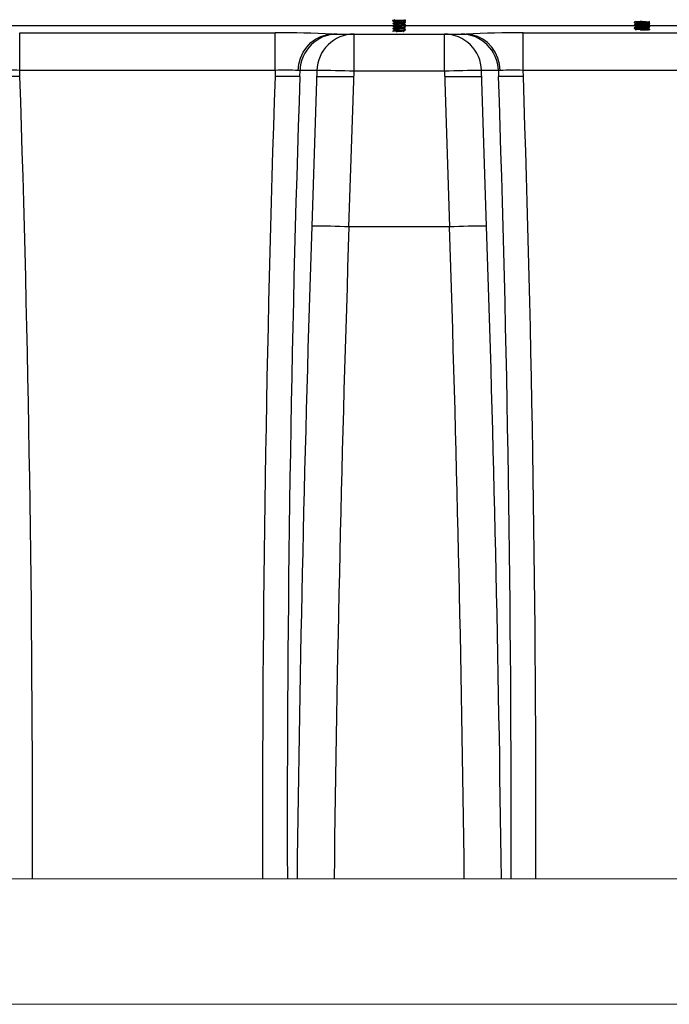
# Model space of a CAD drawing. Units: inches. Extents: x 0 to 16.4, y -0.1 to 10.4.
# Drawn here: x 6.5 to 7.1, y 2.7 to 3.5 of the extents above; entities that cross this region are included whole.
import ezdxf

# ---------------------------------------------------------------- set-up
doc = ezdxf.new("R2010")
doc.units = ezdxf.units.IN
doc.header["$LTSCALE"] = 0.25
doc.header["$MEASUREMENT"] = 0
doc.linetypes.add('SLD-Solid', pattern=[0])
doc.layers.add('SHADE', color=251, linetype='Continuous')

msp = doc.modelspace()

# ---------------------------------------------------------------- linework, layer by layer
at = {"linetype": 'SLD-Solid', "lineweight": 18}
for p, q in [((8.10315, 2.81592), (6.41565, 2.81592)), ((8.18649, 2.7128), (6.21113, 2.7128))]:
    msp.add_line(p, q, dxfattribs=at)
at = {"layer": 'SHADE'}
for p, q in [((6.84126, 3.51578), (6.4368, 3.51578)), ((6.84126, 3.52015), (6.84126, 3.51989)), ((6.84126, 3.51807), (6.84126, 3.51781)), ((6.84126, 3.51598), (6.84126, 3.51572)), ((6.85042, 3.51976), (6.85042, 3.52026)), ((7.04025, 3.51578), (6.85042, 3.51578)), ((6.85155, 3.51885), (6.85155, 3.51911)), ((6.85155, 3.51676), (6.85155, 3.51703)), ((7.0394, 3.51889), (7.0394, 3.5186)), ((7.0394, 3.51658), (7.0394, 3.51629)), ((7.25488, 3.51578), (7.05173, 3.51578)), ((7.05232, 3.51744), (7.05232, 3.51773)), ((6.53466, 3.47933), (6.53466, 3.51006)), ((6.53466, 3.51006), (6.74463, 3.51006)), ((6.74463, 3.47933), (6.74463, 3.51006)), ((6.79193, 3.50914), (6.90098, 3.50914)), ((6.80933, 3.47866), (6.80933, 3.50914)), ((6.84126, 3.5139), (6.84126, 3.51364)), ((6.84126, 3.51182), (6.84126, 3.51156)), ((6.8413, 3.51151), (6.84162, 3.51133)), ((6.85064, 3.51132), (6.85042, 3.51145)), ((6.85155, 3.51468), (6.85155, 3.51494)), ((6.85155, 3.5126), (6.85155, 3.51286)), ((6.88358, 3.47866), (6.88358, 3.50914)), ((6.94829, 3.47933), (6.94829, 3.51006)), ((6.94829, 3.51006), (7.15825, 3.51006)), ((7.0394, 3.51426), (7.0394, 3.51397)), ((7.04066, 3.51266), (7.04066, 3.51266)), ((7.05205, 3.51264), (7.0523, 3.51278)), ((7.05232, 3.51513), (7.05232, 3.51542)), ((7.05232, 3.51281), (7.05232, 3.5131)), ((6.53483, 3.47442), (6.53466, 3.47933)), ((6.74463, 3.47933), (6.53466, 3.47933)), ((6.74463, 3.47933), (6.74446, 3.47442)), ((6.76499, 3.47921), (6.76347, 3.47919)), ((6.76483, 3.47442), (6.76499, 3.47921)), ((6.7788, 3.47921), (6.76499, 3.47921)), ((6.7788, 3.47921), (6.77466, 3.35149)), ((6.80519, 3.35088), (6.80933, 3.47866)), ((6.88358, 3.47866), (6.80933, 3.47866)), ((6.88358, 3.47866), (6.88772, 3.35088)), ((6.92792, 3.47921), (6.91411, 3.47921)), ((6.91825, 3.35149), (6.91411, 3.47921)), ((6.92792, 3.47921), (6.92808, 3.47442)), ((6.92944, 3.47919), (6.92792, 3.47921)), ((6.94845, 3.47442), (6.94829, 3.47933)), ((7.15825, 3.47933), (6.94829, 3.47933)), ((6.53483, 3.47442), (6.51445, 3.47442)), ((6.76483, 3.47442), (6.74446, 3.47442)), ((6.77864, 3.47442), (6.80919, 3.47442)), ((6.88372, 3.47442), (6.91427, 3.47442)), ((6.94845, 3.47442), (6.92808, 3.47442)), ((6.8052, 3.35088), (6.80519, 3.35088)), ((6.88771, 3.35088), (6.8052, 3.35088)), ((6.88772, 3.35088), (6.88771, 3.35088))]:
    msp.add_line(p, q, dxfattribs=at)
at = {"layer": 'SHADE', "flags": 128}
for points in [[(6.84127, 3.52015), (6.84126, 3.52016), (6.84163, 3.52028), (6.84227, 3.52036)], [(6.84136, 3.51776), (6.84126, 3.51779), (6.84151, 3.51791), (6.84161, 3.51793), (6.8418, 3.51796), (6.84236, 3.51803), (6.84305, 3.51809), (6.84396, 3.51816), (6.8455, 3.51827), (6.84741, 3.51839), (6.84894, 3.5185), (6.85041, 3.51862), (6.85089, 3.51868), (6.85122, 3.51873), (6.85153, 3.51885)], [(6.84128, 3.51989), (6.84127, 3.51991), (6.84178, 3.52004), (6.84264, 3.52014), (6.84358, 3.52022), (6.84445, 3.52028), (6.84618, 3.5204), (6.84796, 3.52051), (6.84952, 3.52063), (6.85079, 3.52075), (6.85145, 3.52087), (6.85145, 3.5209)], [(6.84131, 3.51598), (6.84128, 3.51601), (6.84185, 3.51615), (6.84229, 3.5162), (6.84284, 3.51625), (6.84452, 3.51638), (6.84615, 3.51649), (6.84717, 3.51655), (6.84819, 3.51662), (6.84979, 3.51674), (6.85087, 3.51685), (6.85148, 3.51697), (6.85147, 3.51703)], [(6.8413, 3.51985), (6.84187, 3.51952), (6.84239, 3.51922)], [(6.8413, 3.51776), (6.84187, 3.51743), (6.84239, 3.51713)], [(6.8413, 3.51568), (6.84187, 3.51535), (6.84239, 3.51505)], [(6.84133, 3.51807), (6.84142, 3.51815), (6.84218, 3.51827), (6.84358, 3.5184), (6.84514, 3.51851), (6.847, 3.51863), (6.84871, 3.51874), (6.84945, 3.5188), (6.85004, 3.51885), (6.85116, 3.51898), (6.85153, 3.51908), (6.85148, 3.51911)], [(6.84278, 3.52095), (6.84226, 3.52062), (6.84173, 3.5203)], [(6.84278, 3.51887), (6.84226, 3.51854), (6.84173, 3.51821)], [(6.84278, 3.51678), (6.84226, 3.51646), (6.84173, 3.51613)], [(6.84239, 3.51924), (6.84239, 3.51898), (6.84239, 3.51872)], [(6.84239, 3.51715), (6.84239, 3.51689), (6.84239, 3.51663)], [(6.84245, 3.51507), (6.84243, 3.51512), (6.84293, 3.51525), (6.8439, 3.51537), (6.84522, 3.5155), (6.8467, 3.51562), (6.84815, 3.51574), (6.84934, 3.51586), (6.85014, 3.51599), (6.85034, 3.51607)], [(6.85039, 3.52024), (6.85096, 3.52057), (6.8515, 3.52089)], [(6.85039, 3.51815), (6.85096, 3.51849), (6.85153, 3.51882)], [(6.85039, 3.51607), (6.85096, 3.5164), (6.85153, 3.51673)], [(6.85151, 3.51915), (6.85094, 3.51948), (6.85042, 3.51978)], [(6.85042, 3.51768), (6.85042, 3.51794), (6.85042, 3.51817)], [(6.85151, 3.51707), (6.85094, 3.5174), (6.85042, 3.5177)], [(6.85042, 3.51559), (6.85042, 3.51585), (6.85042, 3.51609)], [(6.85151, 3.51498), (6.85094, 3.51532), (6.85042, 3.51562)], [(7.04066, 3.51961), (7.04003, 3.51924), (7.03941, 3.51888)], [(7.03945, 3.51656), (7.03941, 3.51659), (7.03969, 3.51668), (7.04068, 3.51681), (7.04129, 3.51686), (7.04145, 3.51688), (7.04146, 3.51688), (7.04146, 3.51688), (7.04146, 3.51688), (7.04173, 3.5169), (7.04312, 3.51699), (7.045, 3.5171), (7.04687, 3.51721), (7.04837, 3.5173), (7.0502, 3.51742), (7.05127, 3.51752), (7.05204, 3.51762), (7.05232, 3.51774), (7.05224, 3.51777)], [(7.03954, 3.51624), (7.03941, 3.51629), (7.0396, 3.51638), (7.04032, 3.51648), (7.04162, 3.5166), (7.04287, 3.51668), (7.04464, 3.51679), (7.04637, 3.51689), (7.04818, 3.517), (7.04978, 3.5171), (7.05104, 3.51721), (7.05177, 3.51729), (7.0523, 3.51742), (7.05227, 3.51744)], [(7.04066, 3.51729), (7.04003, 3.51693), (7.03941, 3.51656)], [(7.03945, 3.51855), (7.04008, 3.51819), (7.04066, 3.51785)], [(7.03945, 3.51624), (7.04008, 3.51588), (7.04066, 3.51554)], [(7.04066, 3.51788), (7.04066, 3.51759), (7.04066, 3.5173)], [(7.04066, 3.51556), (7.04088, 3.51567), (7.04157, 3.51578), (7.04264, 3.5159), (7.04399, 3.516), (7.04554, 3.51612), (7.0471, 3.51623), (7.04855, 3.51634), (7.04976, 3.51645), (7.05061, 3.51656), (7.05103, 3.51667), (7.05103, 3.51668)], [(7.04066, 3.51556), (7.04066, 3.51527), (7.04066, 3.51498)], [(7.0407, 3.51788), (7.04067, 3.5179), (7.04101, 3.51801), (7.04179, 3.51812), (7.04294, 3.51824), (7.04435, 3.51834), (7.04592, 3.51846), (7.04745, 3.51857), (7.04886, 3.51868), (7.05, 3.51879), (7.05075, 3.5189), (7.051, 3.51899)], [(7.04077, 3.51729), (7.04069, 3.51734), (7.04146, 3.5175), (7.04313, 3.51767), (7.04524, 3.51783), (7.04731, 3.51798), (7.04937, 3.51815), (7.0507, 3.51831), (7.05099, 3.51846)], [(7.04077, 3.51498), (7.04069, 3.51502), (7.04146, 3.51519), (7.04313, 3.51536), (7.04524, 3.51552), (7.04731, 3.51566), (7.04937, 3.51583), (7.0507, 3.516), (7.05099, 3.51614)], [(7.05103, 3.51899), (7.05167, 3.51936), (7.05226, 3.51971)], [(7.05103, 3.51668), (7.05167, 3.51704), (7.0523, 3.51741)], [(7.05107, 3.51846), (7.05107, 3.51875), (7.05107, 3.51901)], [(7.05228, 3.51777), (7.05165, 3.51814), (7.05107, 3.51848)], [(7.05107, 3.51614), (7.05107, 3.51643), (7.05107, 3.5167)], [(7.05228, 3.51546), (7.05165, 3.51582), (7.05107, 3.51616)], [(6.76347, 3.47919), (6.76348, 3.47937), (6.7641, 3.48456), (6.76548, 3.48949), (6.76766, 3.49424), (6.77044, 3.4984), (6.77392, 3.5021), (6.7778, 3.50503), (6.7822, 3.50726), (6.78673, 3.50862), (6.79154, 3.50914)], [(6.79154, 3.50914), (6.79185, 3.50914), (6.79193, 3.50914)], [(6.84126, 3.5139), (6.84126, 3.51391), (6.84131, 3.51395), (6.84161, 3.51403), (6.84252, 3.51414), (6.84392, 3.51426), (6.84559, 3.51437), (6.84655, 3.51443), (6.84779, 3.51451), (6.84794, 3.51452), (6.84802, 3.51453), (6.84813, 3.51454), (6.84847, 3.51456), (6.84904, 3.5146), (6.84982, 3.51466), (6.85056, 3.51473), (6.85133, 3.51485), (6.85151, 3.5149), (6.85154, 3.51492), (6.85155, 3.51495), (6.85147, 3.51498)], [(6.84128, 3.51182), (6.84126, 3.51183), (6.84136, 3.51188), (6.84146, 3.51191), (6.8421, 3.51201), (6.84338, 3.51213), (6.845, 3.51225), (6.84663, 3.51235), (6.84862, 3.51249), (6.85007, 3.5126), (6.851, 3.51271), (6.85153, 3.51283), (6.85152, 3.51286)], [(6.84132, 3.51364), (6.84127, 3.51367), (6.84173, 3.51378), (6.84261, 3.51389), (6.84355, 3.51397), (6.84433, 3.51403), (6.84602, 3.51414), (6.84779, 3.51425), (6.84941, 3.51437), (6.85079, 3.5145), (6.85142, 3.51461), (6.85147, 3.51468)], [(6.84133, 3.51151), (6.84128, 3.51153), (6.8413, 3.5116), (6.84152, 3.51166), (6.84226, 3.51177), (6.84378, 3.5119), (6.84536, 3.51201), (6.84721, 3.51213), (6.84893, 3.51225), (6.85033, 3.51237), (6.85125, 3.51249), (6.85155, 3.51259), (6.85154, 3.5126)], [(6.8413, 3.5136), (6.84187, 3.51327), (6.84239, 3.51297)], [(6.84278, 3.5147), (6.84226, 3.51437), (6.84173, 3.51405)], [(6.84278, 3.51262), (6.84226, 3.51229), (6.84173, 3.51196)], [(6.84239, 3.51507), (6.84239, 3.51481), (6.84239, 3.51455)], [(6.84239, 3.51299), (6.84239, 3.51273), (6.84239, 3.51247)], [(6.84244, 3.51299), (6.8424, 3.51302), (6.84281, 3.51314), (6.84371, 3.51327), (6.84499, 3.51339), (6.84644, 3.51351), (6.84792, 3.51364), (6.84916, 3.51376), (6.85004, 3.51389), (6.85036, 3.51399)], [(6.84398, 3.51121), (6.84475, 3.51129), (6.84619, 3.51141), (6.84768, 3.51154), (6.84897, 3.51166), (6.84993, 3.51178), (6.85039, 3.5119), (6.85039, 3.5119)], [(6.8497, 3.51124), (6.85009, 3.51129), (6.85037, 3.51143)], [(6.85039, 3.51399), (6.85096, 3.51432), (6.85153, 3.51465)], [(6.85039, 3.5119), (6.85096, 3.51224), (6.85153, 3.51257)], [(6.85042, 3.51351), (6.85042, 3.51377), (6.85042, 3.51401)], [(6.85151, 3.5129), (6.85094, 3.51323), (6.85042, 3.51353)], [(6.85042, 3.51143), (6.85042, 3.51169), (6.85042, 3.51192)], [(6.90098, 3.50914), (6.90129, 3.50914), (6.90137, 3.50914)], [(6.92944, 3.47919), (6.92943, 3.47937), (6.92881, 3.48456), (6.92743, 3.48949), (6.92526, 3.49424), (6.92247, 3.4984), (6.91899, 3.5021), (6.91511, 3.50503), (6.91071, 3.50726), (6.90618, 3.50862), (6.90137, 3.50914)], [(7.04066, 3.51498), (7.04003, 3.51461), (7.03941, 3.51425)], [(7.03946, 3.51397), (7.03943, 3.514), (7.03975, 3.51409), (7.04074, 3.51421), (7.04201, 3.51431), (7.04276, 3.51436), (7.04326, 3.51439), (7.04543, 3.51452), (7.04718, 3.51462), (7.04874, 3.51472), (7.05049, 3.51484), (7.05152, 3.51494), (7.05215, 3.51504), (7.05232, 3.51511), (7.05231, 3.51513)], [(7.03945, 3.51392), (7.04008, 3.51356), (7.04066, 3.51322)], [(7.04066, 3.51325), (7.04066, 3.51296), (7.04066, 3.51267)], [(7.04077, 3.51266), (7.04069, 3.51271), (7.04146, 3.51287), (7.04313, 3.51304), (7.04524, 3.5132), (7.04731, 3.51335), (7.04937, 3.51352), (7.0507, 3.51368), (7.05099, 3.51383)], [(7.04481, 3.51246), (7.04636, 3.51255), (7.04754, 3.51262), (7.04793, 3.51264), (7.04954, 3.51275), (7.05104, 3.51287), (7.05176, 3.51295), (7.0523, 3.51307), (7.05227, 3.5131)], [(7.05103, 3.51436), (7.05167, 3.51473), (7.0523, 3.51509)], [(7.05107, 3.51383), (7.05107, 3.51412), (7.05107, 3.51438)], [(7.05228, 3.51314), (7.05165, 3.51351), (7.05107, 3.51385)]]:
    msp.add_lwpolyline(points, dxfattribs=at)
at = {"layer": 'SHADE'}
for centre, radius, start, end in [((6.78855, 4.08267), 0.56939, 275.32014, 276.3504), ((6.82583, 3.68148), 0.16309, 275.84341, 278.63802), ((6.78624, 3.9896), 0.47578, 276.78493, 277.74027), ((6.85985, 3.40822), 0.11195, 94.85564, 98.72515), ((6.85984, 3.40616), 0.11192, 94.85524, 98.72558), ((6.85984, 3.4041), 0.1119, 94.85485, 98.72601), ((7.04619, 3.48125), 0.03823, 90.18289, 100.18158), ((7.04566, 3.48568), 0.03349, 89.72164, 100.65398), ((6.75205, 2.68958), 0.82052, 87.24147, 90.5188), ((6.79573, 3.4784), 0.03075, 90.38168, 178.49513), ((6.80953, 3.4784), 0.03075, 90.38168, 178.49513), ((6.85984, 3.40204), 0.11188, 94.85446, 98.72644), ((6.88338, 3.4784), 0.03075, 1.50487, 89.61832), ((6.89718, 3.4784), 0.03075, 1.50487, 89.61832), ((6.94086, 2.68958), 0.82052, 89.4812, 92.75853), ((7.10284, 2.89148), 0.62599, 94.6349, 95.80994), ((7.01187, 3.82729), 0.31537, 275.24566, 277.12551), ((7.05054, 3.51741), 0.0049, 266.57694, 290.45634), ((6.52606, 3.36767), 0.11199, 85.59444, 95.24854), ((6.75312, 3.35284), 0.12677, 85.31552, 93.8415), ((6.78284, 2.84602), 0.63319, 87.6027, 90.36614), ((6.91007, 2.84602), 0.63319, 89.63386, 92.3973), ((6.93968, 3.36767), 0.11199, 85.59444, 95.24854), ((-11.83051, 2.85797), 18.37568, 359.868877, 1.922457), ((24.95087, 2.86099), 18.21674, 178.070264, 180.141762), ((24.82499, 2.86307), 18.0705, 178.061248, 180.149512), ((-11.19682, 2.86127), 18.13526, 359.856702, 1.93751), ((-11.41689, 2.85797), 18.37568, 359.868877, 1.922457), ((31.82012, 2.51445), 25.05944, 178.085822, 179.310703), ((6.77591, 2.6506), 0.7009, 87.60549, 90.10188), ((31.84475, 2.51178), 25.05361, 178.080671, 179.304442), ((-18.38729, 2.50518), 25.28915, 0.704031, 1.916405), ((6.91613, 2.69407), 0.65743, 89.81558, 92.47704), ((-18.45075, 2.50713), 25.38304, 0.69703, 1.906295)]:
    msp.add_arc(centre, radius, start, end, dxfattribs=at)
for centre, major_axis, start_param, end_param in [((6.8464, 3.52025), (0.00553, 0), 5.559402, 9.783271), ((7.04586, 3.5189), (0.00651, 0), 1.570796, 3.268168), ((7.04586, 3.5189), (0.00651, 0), 5.664447, 7.853982)]:
    msp.add_ellipse(centre, major_axis=major_axis, ratio=0.030553, start_param=start_param, end_param=end_param, dxfattribs=at)

doc.saveas('drawing.dxf')
